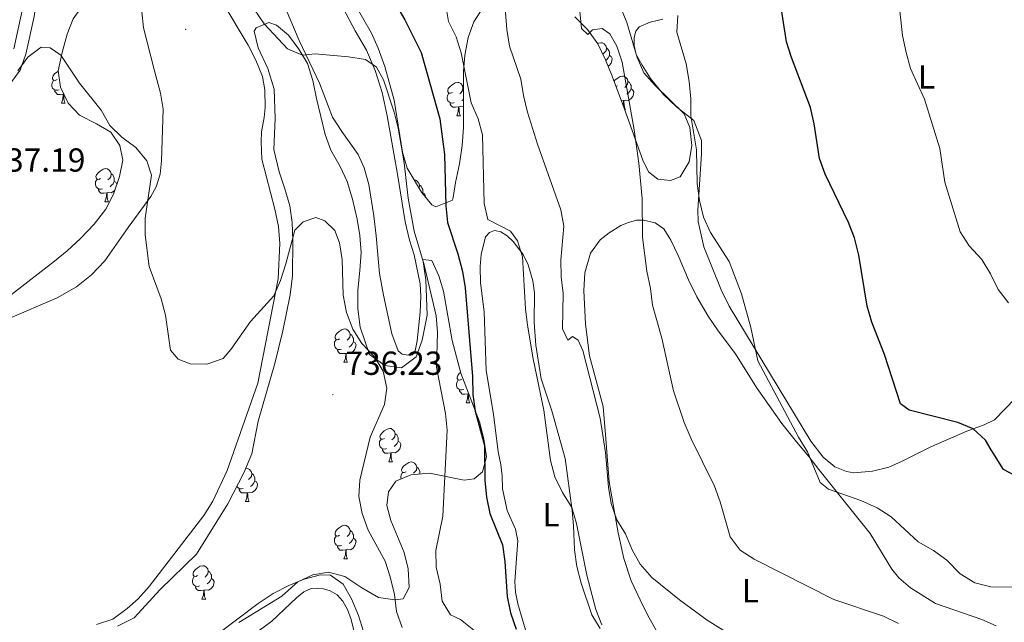
# Model space of a CAD drawing. Units: metres. Extents: x 620701 to 625208, y 4701324 to 4704372.
# Drawn here: x 623784 to 624079, y 4702590 to 4702771 of the extents above; entities that cross this region are included whole.
import ezdxf
from ezdxf.enums import TextEntityAlignment as Align

# ---------------------------------------------------------------- set-up
doc = ezdxf.new("R2010")
doc.units = ezdxf.units.M
doc.header["$MEASUREMENT"] = 0
for name, color, linetype, lineweight in [('Carátula', 7, 'Continuous', 5), ('Level 35', 92, 'Continuous', 0), ('Level 36', 19, 'Continuous', 40), ('Level 37', 92, 'Continuous', 0), ('Level 4', 36, 'Continuous', 30), ('Level 41', 39, 'Continuous', 0), ('Level 5', 36, 'Continuous', 0), ('Level 7', 1, 'Continuous', 0)]:
    doc.layers.add(name, color=color, linetype=linetype, lineweight=lineweight)
doc.styles.add('Arial', font='ARIAL.TTF', dxfattribs={"height": 0.2})

# ---------------------------------------------------------------- blocks, each defined once
blk = doc.blocks.new('5PATER')
at = {"layer": 'Carátula', "linetype": 'Continuous', "lineweight": 5}
h = blk.add_hatch(color=250, dxfattribs=at)
edge = h.paths.add_edge_path()
edge.add_ellipse((0, 0), major_axis=(-1.33, -1.34), ratio=0.999422, start_angle=0, end_angle=360)

msp = doc.modelspace()

# ---------------------------------------------------------------- linework, layer by layer
at = {"layer": 'Level 35', "color": 92, "linetype": 'Continuous', "lineweight": 0, "ltscale": 0.5}
for points in [[(623780.89, 4702751.58, 737.99), (623783.67, 4702755.39, 737.99), (623785.31, 4702760.12, 737.99), (623787.82, 4702771.52, 737.65), (623788.57, 4702776.46, 737.34), (623788.42, 4702781.82, 736.98), (623787.57, 4702793.09, 736.97), (623787.22, 4702805.04, 736.64), (623787.38, 4702810.04, 736.64), (623788.02, 4702815.47, 736.64), (623790.24, 4702827.05, 736.64)], [(623922.83, 4702774.4, 718.67), (623919.89, 4702769.89, 718.67), (623918.21, 4702765.18, 718.67), (623917.24, 4702759.89, 719.01), (623916.85, 4702755, 720), (623916.78, 4702749.17, 720.71), (623916.78, 4702744.31, 721.87), (623916.79, 4702738.07, 724.77), (623916.38, 4702732.76, 725.79), (623915.6, 4702727.24, 726.13), (623914.4, 4702721.66, 726.13), (623913.69, 4702717.12, 728.31), (623913.49, 4702716.36, 728.5), (623908.53, 4702714.29, 728.75), (623907.32, 4702714.89, 728.84), (623904.19, 4702718.7, 729.27), (623899.91, 4702725.97, 730.2), (623898.51, 4702730.77, 730.2), (623895.98, 4702746.31, 730.2), (623893.22, 4702756.44, 730.2), (623891.22, 4702761.92, 730.2), (623889.14, 4702766.47, 730.2), (623883.38, 4702776.65, 730.2)], [(623962.12, 4702779.06, 711.56), (623965.92, 4702769.72, 711.56), (623969.01, 4702759.12, 711.56), (623970.99, 4702754.53, 711.56), (623974.38, 4702750.75, 711.43), (623983.15, 4702742.22, 710.88), (623984.78, 4702738.11, 710.88), (623985.36, 4702732.75, 710.88), (623984.58, 4702727.82, 710.88), (623981.95, 4702723.35, 710.88), (623978.99, 4702722.18, 711.22), (623975.24, 4702722.67, 712.24), (623972.41, 4702724.84, 712.91), (623970.69, 4702728.32, 712.91), (623965.21, 4702743.6, 712.91), (623961.49, 4702753.58, 713.59)], [(623803.09, 4702775.7, 735.61), (623799.6, 4702770.8, 735.62), (623797.72, 4702766.17, 735.62), (623796.31, 4702760.68, 735.62), (623795.1, 4702755.11, 736.64), (623795.77, 4702750.25, 737.65), (623798.02, 4702745.47, 737.65), (623801.44, 4702741.8, 737.65), (623806.54, 4702739.25, 737.65), (623810.92, 4702736.74, 738.67), (623813.62, 4702732.73, 739.35), (623814.45, 4702728.36, 739.35), (623813.48, 4702723.42, 739.68), (623811.65, 4702718.08, 739.68), (623809.34, 4702713.65, 739.68), (623805.84, 4702709.13, 739.68), (623801.77, 4702704.8, 740.02), (623797.79, 4702701.1, 740.7), (623793.91, 4702697.96, 740.36), (623781.06, 4702687.97, 740.36)], [(623961.49, 4702753.58, 713.59), (623959.43, 4702758.47, 713.59), (623957.19, 4702763.24, 713.59), (623954.09, 4702767.62, 713.59), (623950.24, 4702771.39, 713.93)], [(623812.88, 4702588.35, 739.01), (623817.89, 4702590.91, 739.01), (623825.66, 4702599.37, 739.01), (623836.62, 4702609.97, 739.01), (623846.02, 4702625.07, 739.01), (623850.79, 4702634.45, 739.01), (623853.2, 4702640.09, 739.01), (623855.13, 4702649.91, 739.01), (623860.11, 4702667.29, 739.01), (623862.52, 4702677.02, 739.01), (623864.76, 4702687.91, 738.72), (623865.43, 4702693.62, 738.34), (623865.54, 4702704.21, 737.99), (623865.31, 4702709.62, 737.99), (623864.61, 4702714.57, 737.99), (623863.13, 4702719.74, 737.32), (623861.4, 4702724.84, 737.31), (623859.87, 4702731.58, 737.31), (623860.21, 4702740.82, 737.31), (623859.9, 4702749.65, 735.62), (623858, 4702755.9, 735.62), (623855.1, 4702762.06, 734.94), (623853.94, 4702767.04, 734.38), (623854.54, 4702768.05, 734.26), (623858.3, 4702769.69, 733.92), (623860.69, 4702768.89, 733.92), (623864.28, 4702765.91, 733.92), (623867.39, 4702761.67, 733.92), (623869.97, 4702757.39, 733.92), (623871.53, 4702752.21, 733.92), (623872.68, 4702746.82, 734.26), (623875.25, 4702735.99, 734.26), (623876.99, 4702731.3, 734.26), (623879.73, 4702726.44, 734.26)], [(623879.73, 4702726.44, 734.26), (623881.84, 4702721.9, 734.26), (623883.46, 4702716.58, 734.26), (623884.9, 4702710.6, 734.26), (623885.7, 4702705.66, 734.26), (623886.03, 4702700.6, 734.56), (623885.64, 4702695.16, 735.27), (623885.04, 4702689.33, 735.28), (623885.04, 4702683.64, 735.28), (623885.76, 4702678.21, 735.28), (623888.59, 4702670, 735.62), (623893.23, 4702666.69, 735.62), (623898.18, 4702666, 734.98), (623902.56, 4702669.24, 734.96), (623904.36, 4702674.23, 734.22), (623905.95, 4702681.8, 733.58), (623905.46, 4702692.37, 732.26), (623904.58, 4702698.49, 732.23), (623907.34, 4702698.17, 732.23), (623909.4, 4702693.59, 732.23), (623910.77, 4702688.94, 732.23), (623913.42, 4702674.12, 732.23), (623916.01, 4702664.38, 732.23), (623921.65, 4702649.71, 731.23), (623922.97, 4702644.59, 730.87), (623923.71, 4702639.18, 730.87), (623922.48, 4702634.74, 730.87), (623920.05, 4702632.63, 731.55), (623917.05, 4702632.24, 731.89), (623906.6, 4702634.27, 732.23), (623901.04, 4702633.83, 732.23), (623896.53, 4702631.91, 733.11), (623894.31, 4702628.75, 734.26), (623893.8, 4702624.57, 734.26), (623894.98, 4702620.05, 734.26), (623898.96, 4702610.51, 734.26), (623900.2, 4702605.56, 734.26), (623900.49, 4702600, 734.94), (623898.66, 4702596.59, 736.3), (623896.23, 4702596.25, 736.63), (623891.31, 4702597.01, 736.6), (623886.27, 4702599.84, 736.93), (623881.13, 4702603.28, 737.31), (623876.31, 4702604.54, 737.97), (623871.55, 4702603.78, 737.99), (623867.02, 4702601.64, 737.99), (623862.21, 4702597.37, 737.99), (623849.3, 4702589.43, 737.99)]]:
    msp.add_polyline3d(points, dxfattribs=at)
at = {"layer": 'Level 36', "color": 92, "linetype": 'Continuous', "lineweight": 0}
for points in [[(623957.14, 4702763.32), (623957.35, 4702763.46), (623958.1, 4702763.62), (623958.52, 4702763.56), (623959.05, 4702763.25), (623959.58, 4702762.66), (623959.74, 4702762.02), (623959.63, 4702761.17), (623959.21, 4702760.64), (623958.79, 4702760.22)], [(623959.74, 4702762.02), (623960.22, 4702761.71), (623960.53, 4702761.07), (623960.69, 4702760.75), (623960.69, 4702760.17), (623960.69, 4702759.74), (623960.32, 4702759.05), (623959.9, 4702758.57), (623959.53, 4702758.24)], [(623960.69, 4702759.74), (623961.15, 4702759.49), (623961.49, 4702758.88), (623961.38, 4702758.15), (623961.17, 4702757.51), (623960.59, 4702756.77), (623960.24, 4702756.56)], [(623794.73, 4702752.55), (623794.2, 4702752.28), (623793.67, 4702752.34), (623793.4, 4702752.71), (623793.35, 4702753.13), (623793.51, 4702753.65), (623793.99, 4702754.25), (623794.62, 4702754.78), (623795.11, 4702755.09)], [(623962.07, 4702752.03), (623962.29, 4702752.31), (623962.93, 4702752.84), (623963.83, 4702753.42), (623964.57, 4702753.58), (623965, 4702753.53), (623965.53, 4702753.21), (623966.06, 4702752.63), (623966.22, 4702751.99), (623966.11, 4702751.14), (623965.68, 4702750.61), (623965.26, 4702750.18)], [(623795.31, 4702749.47), (623794.89, 4702749.31), (623794.3, 4702749.37), (623793.83, 4702749.58), (623793.4, 4702750), (623793.19, 4702750.59), (623793.19, 4702751.01), (623793.24, 4702751.59), (623793.67, 4702752.28)], [(623913.48, 4702748.7), (623912.95, 4702748.44), (623912.42, 4702748.49), (623912.16, 4702748.86), (623912.1, 4702749.29), (623912.26, 4702749.81), (623912.74, 4702750.4), (623913.38, 4702750.93), (623914.28, 4702751.52), (623915.02, 4702751.68), (623915.44, 4702751.62), (623915.98, 4702751.31), (623916.5, 4702750.72), (623916.66, 4702750.08), (623916.56, 4702749.23), (623916.13, 4702748.7), (623915.71, 4702748.28)], [(623916.66, 4702750.08), (623916.79, 4702750)], [(623963.03, 4702750.61), (623962.67, 4702750.43)], [(623967.17, 4702749.71), (623967.62, 4702749.46), (623967.97, 4702748.84), (623967.86, 4702748.12), (623967.65, 4702747.48), (623967.06, 4702746.74), (623966.27, 4702746.26), (623965.42, 4702746.36), (623964.99, 4702746.23)], [(623966.22, 4702751.99), (623966.69, 4702751.67), (623967.01, 4702751.03), (623967.17, 4702750.71), (623967.17, 4702750.13), (623967.17, 4702749.71), (623966.8, 4702749.02), (623966.38, 4702748.54), (623965.9, 4702748.12)], [(623796.57, 4702748.17), (623795.68, 4702748.09), (623794.84, 4702748.09), (623794.41, 4702748.52), (623794.09, 4702748.99), (623794.09, 4702749.31)], [(623796.03, 4702745.49), (623796.46, 4702746.65), (623796.57, 4702748.17), (623796.68, 4702748.17), (623796.72, 4702747.59), (623796.75, 4702746.9), (623796.82, 4702746.29), (623796.94, 4702745.89), (623797.15, 4702745.49)], [(623796.74, 4702748.19), (623796.68, 4702748.17)], [(623914.06, 4702745.62), (623913.64, 4702745.46), (623913.06, 4702745.52), (623912.58, 4702745.73), (623912.16, 4702746.16), (623911.94, 4702746.74), (623911.94, 4702747.16), (623912, 4702747.75), (623912.42, 4702748.44)], [(623796.03, 4702745.49), (623797.15, 4702745.49)], [(623915.32, 4702744.33), (623914.43, 4702744.24), (623913.59, 4702744.24), (623913.16, 4702744.67), (623912.84, 4702745.15), (623912.84, 4702745.46)], [(623914.78, 4702741.64), (623915.21, 4702742.8), (623915.32, 4702744.33), (623915.43, 4702744.33), (623915.47, 4702743.74), (623915.5, 4702743.06), (623915.57, 4702742.44), (623915.69, 4702742.04), (623915.9, 4702741.64)], [(623916.78, 4702744.39), (623916.71, 4702744.35), (623915.86, 4702744.46), (623915.43, 4702744.33)], [(623916.78, 4702746.59), (623916.34, 4702746.21)], [(623964.88, 4702746.23), (623964.25, 4702746.17)], [(623964.77, 4702744.77), (623964.88, 4702746.23), (623964.99, 4702746.23), (623965.02, 4702745.65), (623965.06, 4702744.96), (623965.13, 4702744.35), (623965.24, 4702743.95), (623965.46, 4702743.55)], [(623914.78, 4702741.64), (623915.9, 4702741.64)], [(623965.23, 4702743.55), (623965.46, 4702743.55)], [(623807.79, 4702722.84), (623807.26, 4702722.57), (623806.73, 4702722.63), (623806.46, 4702723), (623806.41, 4702723.43), (623806.57, 4702723.95), (623807.05, 4702724.54), (623807.68, 4702725.07), (623808.58, 4702725.65), (623809.33, 4702725.81), (623809.75, 4702725.76), (623810.28, 4702725.45), (623810.81, 4702724.86), (623810.97, 4702724.22), (623810.86, 4702723.37), (623810.44, 4702722.84), (623810.02, 4702722.41)], [(623810.97, 4702724.22), (623811.45, 4702723.91), (623811.76, 4702723.27), (623811.92, 4702722.95), (623811.92, 4702722.37), (623811.92, 4702721.94), (623811.55, 4702721.25), (623811.13, 4702720.77), (623810.65, 4702720.35)], [(623808.37, 4702719.76), (623807.95, 4702719.6), (623807.36, 4702719.66), (623806.89, 4702719.87), (623806.46, 4702720.29), (623806.25, 4702720.88), (623806.25, 4702721.3), (623806.3, 4702721.89), (623806.73, 4702722.57)], [(623811.92, 4702721.94), (623812.38, 4702721.69), (623812.7, 4702721.12)], [(623902.02, 4702722.39), (623902.38, 4702722.34), (623902.92, 4702722.02), (623903.44, 4702721.44), (623903.6, 4702720.8), (623903.5, 4702719.95), (623903.47, 4702719.92)], [(623903.6, 4702720.8), (623904.08, 4702720.48), (623904.4, 4702719.84), (623904.56, 4702719.52), (623904.56, 4702718.94), (623904.56, 4702718.52), (623904.47, 4702718.36)], [(623809.63, 4702718.47), (623808.74, 4702718.38), (623807.9, 4702718.38), (623807.47, 4702718.81), (623807.15, 4702719.29), (623807.15, 4702719.6)], [(623809.09, 4702715.78), (623809.52, 4702716.94), (623809.63, 4702718.47), (623809.74, 4702718.47), (623809.78, 4702717.88), (623809.81, 4702717.19), (623809.88, 4702716.58), (623810, 4702716.18), (623810.21, 4702715.78)], [(623812.06, 4702719.28), (623811.82, 4702718.97), (623811.02, 4702718.49), (623810.17, 4702718.59), (623809.74, 4702718.47)], [(623904.56, 4702718.52), (623905.01, 4702718.27), (623905.36, 4702717.65), (623905.31, 4702717.34)], [(623809.09, 4702715.78), (623810.21, 4702715.78)], [(623879.6, 4702674.68), (623879.07, 4702674.41), (623878.54, 4702674.47), (623878.27, 4702674.84), (623878.22, 4702675.26), (623878.38, 4702675.78), (623878.86, 4702676.38), (623879.49, 4702676.91), (623880.39, 4702677.49), (623881.14, 4702677.65), (623881.56, 4702677.6), (623882.09, 4702677.28), (623882.62, 4702676.7), (623882.78, 4702676.06), (623882.67, 4702675.21), (623882.25, 4702674.68), (623881.83, 4702674.25)], [(623882.78, 4702676.06), (623883.26, 4702675.74), (623883.57, 4702675.1), (623883.73, 4702674.78), (623883.73, 4702674.2), (623883.73, 4702673.78), (623883.36, 4702673.09), (623882.94, 4702672.61), (623882.46, 4702672.19)], [(623880.18, 4702671.6), (623879.76, 4702671.44), (623879.17, 4702671.5), (623878.7, 4702671.71), (623878.27, 4702672.13), (623878.06, 4702672.72), (623878.06, 4702673.14), (623878.11, 4702673.72), (623878.54, 4702674.41)], [(623883.73, 4702673.78), (623884.19, 4702673.53), (623884.53, 4702672.91), (623884.42, 4702672.19), (623884.21, 4702671.55), (623883.63, 4702670.81), (623882.83, 4702670.33), (623881.98, 4702670.43), (623881.55, 4702670.3)], [(623881.44, 4702670.3), (623880.55, 4702670.22), (623879.71, 4702670.22), (623879.28, 4702670.65), (623878.96, 4702671.12), (623878.96, 4702671.44)], [(623880.9, 4702667.62), (623881.33, 4702668.78), (623881.44, 4702670.3), (623881.55, 4702670.3), (623881.59, 4702669.72), (623881.62, 4702669.03), (623881.69, 4702668.42), (623881.81, 4702668.02), (623882.02, 4702667.62)], [(623880.9, 4702667.62), (623882.02, 4702667.62)], [(623916.29, 4702662.54), (623915.76, 4702662.27), (623915.23, 4702662.33), (623914.96, 4702662.7), (623914.91, 4702663.12), (623915.07, 4702663.64), (623915.55, 4702664.24), (623915.96, 4702664.58)], [(623916.87, 4702659.46), (623916.45, 4702659.3), (623915.86, 4702659.36), (623915.39, 4702659.57), (623914.96, 4702659.99), (623914.75, 4702660.58), (623914.75, 4702661), (623914.8, 4702661.58), (623915.23, 4702662.27)], [(623918.13, 4702658.16), (623917.24, 4702658.08), (623916.4, 4702658.08), (623915.97, 4702658.51), (623915.65, 4702658.98), (623915.65, 4702659.3)], [(623917.59, 4702655.48), (623918.02, 4702656.64), (623918.13, 4702658.16), (623918.24, 4702658.16), (623918.28, 4702657.58), (623918.31, 4702656.89), (623918.38, 4702656.28), (623918.5, 4702655.88), (623918.71, 4702655.48)], [(623918.38, 4702658.21), (623918.24, 4702658.16)], [(623917.59, 4702655.48), (623918.71, 4702655.48)], [(623893.1, 4702644.77), (623892.57, 4702644.5), (623892.04, 4702644.56), (623891.77, 4702644.93), (623891.72, 4702645.35), (623891.88, 4702645.87), (623892.36, 4702646.47), (623892.99, 4702647), (623893.89, 4702647.58), (623894.64, 4702647.74), (623895.06, 4702647.69), (623895.59, 4702647.37), (623896.12, 4702646.79), (623896.28, 4702646.15), (623896.17, 4702645.3), (623895.75, 4702644.77), (623895.33, 4702644.34)], [(623896.28, 4702646.15), (623896.76, 4702645.83), (623897.07, 4702645.19), (623897.23, 4702644.87), (623897.23, 4702644.29), (623897.23, 4702643.87), (623896.86, 4702643.18), (623896.44, 4702642.7), (623895.96, 4702642.28)], [(623893.68, 4702641.69), (623893.26, 4702641.53), (623892.67, 4702641.59), (623892.2, 4702641.8), (623891.77, 4702642.22), (623891.56, 4702642.81), (623891.56, 4702643.23), (623891.61, 4702643.81), (623892.04, 4702644.5)], [(623897.23, 4702643.87), (623897.69, 4702643.62), (623898.03, 4702643), (623897.92, 4702642.28), (623897.71, 4702641.64), (623897.13, 4702640.9), (623896.33, 4702640.42), (623895.48, 4702640.52), (623895.05, 4702640.39)], [(623894.94, 4702640.39), (623894.05, 4702640.31), (623893.21, 4702640.31), (623892.78, 4702640.74), (623892.46, 4702641.21), (623892.46, 4702641.53)], [(623894.4, 4702637.71), (623894.83, 4702638.87), (623894.94, 4702640.39), (623895.05, 4702640.39), (623895.09, 4702639.81), (623895.12, 4702639.12), (623895.19, 4702638.51), (623895.31, 4702638.11), (623895.52, 4702637.71)], [(623894.4, 4702637.71), (623895.52, 4702637.71)], [(623899.57, 4702634.73), (623899.04, 4702634.47), (623898.51, 4702634.52), (623898.25, 4702634.89), (623898.19, 4702635.32), (623898.35, 4702635.84), (623898.83, 4702636.43), (623899.47, 4702636.96), (623900.37, 4702637.55), (623901.11, 4702637.71), (623901.54, 4702637.65), (623902.07, 4702637.34), (623902.6, 4702636.75), (623902.76, 4702636.11), (623902.65, 4702635.26), (623902.22, 4702634.73), (623901.8, 4702634.31)], [(623851.35, 4702635.76), (623851.56, 4702635.8), (623851.98, 4702635.75), (623852.52, 4702635.43), (623853.04, 4702634.85), (623853.2, 4702634.21), (623853.1, 4702633.36), (623852.67, 4702632.83), (623852.25, 4702632.4)], [(623898.1, 4702632.58), (623898.03, 4702632.77), (623898.03, 4702633.19), (623898.09, 4702633.78), (623898.51, 4702634.47)], [(623902.76, 4702636.11), (623903.23, 4702635.8), (623903.55, 4702635.16), (623903.71, 4702634.84), (623903.71, 4702634.26), (623903.71, 4702634.04)], [(623850.02, 4702632.83), (623849.95, 4702632.79)], [(623854.16, 4702631.93), (623854.61, 4702631.68), (623854.96, 4702631.06), (623854.84, 4702630.34), (623854.63, 4702629.7), (623854.05, 4702628.96), (623853.25, 4702628.48), (623852.4, 4702628.58), (623851.97, 4702628.45)], [(623853.2, 4702634.21), (623853.68, 4702633.89), (623854, 4702633.25), (623854.16, 4702632.93), (623854.16, 4702632.35), (623854.16, 4702631.93), (623853.78, 4702631.24), (623853.36, 4702630.76), (623852.88, 4702630.34)], [(623850.6, 4702629.75), (623850.18, 4702629.59), (623849.6, 4702629.65), (623849.12, 4702629.86), (623848.7, 4702630.28), (623848.69, 4702630.31)], [(623851.86, 4702628.45), (623850.97, 4702628.37), (623850.13, 4702628.37), (623849.7, 4702628.8), (623849.38, 4702629.27), (623849.38, 4702629.59)], [(623851.32, 4702625.77), (623851.75, 4702626.93), (623851.86, 4702628.45), (623851.97, 4702628.45), (623852.01, 4702627.87), (623852.04, 4702627.18), (623852.11, 4702626.57), (623852.23, 4702626.17), (623852.44, 4702625.77)], [(623851.32, 4702625.77), (623852.44, 4702625.77)], [(623879.6, 4702615.68), (623879.07, 4702615.42), (623878.54, 4702615.47), (623878.27, 4702615.84), (623878.22, 4702616.27), (623878.38, 4702616.79), (623878.86, 4702617.38), (623879.49, 4702617.91), (623880.39, 4702618.5), (623881.14, 4702618.66), (623881.56, 4702618.6), (623882.09, 4702618.29), (623882.62, 4702617.7), (623882.78, 4702617.06), (623882.67, 4702616.21), (623882.25, 4702615.68), (623881.83, 4702615.26)], [(623882.78, 4702617.06), (623883.26, 4702616.75), (623883.57, 4702616.11), (623883.73, 4702615.79), (623883.73, 4702615.21), (623883.73, 4702614.78), (623883.36, 4702614.09), (623882.94, 4702613.61), (623882.46, 4702613.19)], [(623880.18, 4702612.6), (623879.76, 4702612.44), (623879.17, 4702612.5), (623878.7, 4702612.71), (623878.27, 4702613.14), (623878.06, 4702613.72), (623878.06, 4702614.14), (623878.11, 4702614.73), (623878.54, 4702615.42)], [(623883.73, 4702614.78), (623884.19, 4702614.53), (623884.53, 4702613.92), (623884.42, 4702613.19), (623884.21, 4702612.55), (623883.63, 4702611.81), (623882.83, 4702611.33), (623881.98, 4702611.44), (623881.55, 4702611.31)], [(623881.44, 4702611.31), (623880.55, 4702611.22), (623879.71, 4702611.22), (623879.28, 4702611.65), (623878.96, 4702612.13), (623878.96, 4702612.44)], [(623880.9, 4702608.62), (623881.33, 4702609.78), (623881.44, 4702611.31), (623881.55, 4702611.31), (623881.59, 4702610.72), (623881.62, 4702610.04), (623881.69, 4702609.42), (623881.81, 4702609.02), (623882.02, 4702608.62)], [(623880.9, 4702608.62), (623882.02, 4702608.62)], [(623836.96, 4702603.54), (623836.43, 4702603.28), (623835.9, 4702603.33), (623835.64, 4702603.7), (623835.58, 4702604.13), (623835.74, 4702604.65), (623836.22, 4702605.24), (623836.86, 4702605.77), (623837.76, 4702606.36), (623838.5, 4702606.52), (623838.92, 4702606.46), (623839.46, 4702606.15), (623839.98, 4702605.56), (623840.14, 4702604.92), (623840.04, 4702604.07), (623839.61, 4702603.54), (623839.19, 4702603.12)], [(623840.14, 4702604.92), (623840.62, 4702604.61), (623840.94, 4702603.97), (623841.1, 4702603.65), (623841.1, 4702603.07), (623841.1, 4702602.64), (623840.72, 4702601.95), (623840.3, 4702601.47), (623839.82, 4702601.05)], [(623837.54, 4702600.46), (623837.12, 4702600.3), (623836.54, 4702600.36), (623836.06, 4702600.57), (623835.64, 4702601), (623835.42, 4702601.58), (623835.42, 4702602), (623835.48, 4702602.59), (623835.9, 4702603.28)], [(623841.1, 4702602.64), (623841.55, 4702602.39), (623841.9, 4702601.78), (623841.78, 4702601.05), (623841.58, 4702600.41), (623840.99, 4702599.67), (623840.2, 4702599.19), (623839.34, 4702599.3), (623838.92, 4702599.17)], [(623838.8, 4702599.17), (623837.92, 4702599.08), (623837.07, 4702599.08), (623836.64, 4702599.51), (623836.32, 4702599.99), (623836.32, 4702600.3)], [(623838.26, 4702596.48), (623838.7, 4702597.64), (623838.8, 4702599.17), (623838.92, 4702599.17), (623838.95, 4702598.58), (623838.98, 4702597.9), (623839.06, 4702597.28), (623839.17, 4702596.88), (623839.38, 4702596.48)], [(623838.26, 4702596.48), (623839.38, 4702596.48)]]:
    msp.add_lwpolyline(points, dxfattribs=at)
for points in [[(623782.83, 4702844.99, 732.5), (623786.3, 4702841.8, 733.01), (623787.87, 4702838.05, 733.01), (623788.01, 4702833.1, 733.01), (623786.22, 4702816.52, 733.01), (623785.59, 4702806.27, 733.01), (623785.18, 4702801.06, 733.18), (623784.95, 4702795.91, 733.86), (623785.36, 4702788.75, 733.86), (623785.28, 4702780.68, 733.69), (623784.77, 4702775.61, 733.86), (623781.76, 4702761.72, 734.02)], [(623844.52, 4702775.59, 731.31), (623852.16, 4702762.82, 731.82), (623854.44, 4702758.37, 731.99), (623856.4, 4702753.49, 732.16), (623857.1, 4702749.48, 732.33), (623857.19, 4702744.18, 732.5), (623856.9, 4702741.17, 733.18), (623856.17, 4702736.86, 733.52), (623855.99, 4702733.81, 733.68), (623856.22, 4702728.64, 734.02), (623860.18, 4702713.63, 734.53), (623861.2, 4702708.44, 734.53), (623861.68, 4702703.34, 734.87), (623861.11, 4702692.73, 734.87), (623855, 4702661.34, 735.38), (623845.81, 4702635.16, 735.55), (623841.56, 4702625.86, 735.72), (623838.8, 4702621.62, 735.72), (623822.36, 4702600.26, 735.55), (623819.13, 4702596.57, 735.55), (623815.83, 4702593.71, 735.55), (623811.44, 4702590.49, 735.72), (623806.54, 4702588.83, 736.06)], [(623895.28, 4702676.16, 732.84), (623892.76, 4702687.81, 732.16), (623891.62, 4702694.32, 731.99), (623890.55, 4702705.64, 731.14), (623889.91, 4702711.56, 731.14), (623888.38, 4702721.04, 731.48), (623886.93, 4702726.04, 731.48), (623885.19, 4702730.01, 731.48), (623880.22, 4702736.95, 731.65), (623877.47, 4702741.29, 731.48), (623873.55, 4702751.5, 731.31), (623867.48, 4702764.24, 729.79), (623863.52, 4702773.52, 728.6)], [(623880.71, 4702773.95, 728.6), (623884.26, 4702767.17, 729.45), (623887.68, 4702761.39, 729.79), (623890.33, 4702755.21, 729.79), (623892.4, 4702748.7, 730.13), (623893.91, 4702741.64, 730.64), (623897.03, 4702724.17, 730.8), (623899.27, 4702709.83, 731.14), (623900.56, 4702704.31, 731.14), (623901.96, 4702699.91, 731.31), (623903.8, 4702691.17, 731.48), (623904.05, 4702687.36, 731.65), (623903.84, 4702682.63, 731.82), (623902.92, 4702674.1, 732.67), (623902.28, 4702671.06, 732.84), (623901.45, 4702669.85, 732.84), (623900.16, 4702669.72, 732.84), (623898.43, 4702670.07, 732.84), (623897.19, 4702671.07, 732.84), (623895.28, 4702676.16, 732.84)], [(623800.54, 4702690.32, 736.57), (623805.04, 4702693.88, 736.06), (623809.11, 4702698.11, 735.72), (623816.13, 4702708.12, 735.04), (623822.88, 4702717.4, 734.87), (623824.48, 4702720.36, 734.7), (623825.65, 4702724.13, 734.53), (623826.09, 4702728.16, 734.53), (623826.59, 4702743.65, 734.19), (623825.77, 4702748.44, 734.19), (623824.03, 4702755.12, 733.35), (623820.74, 4702768.04, 732.5), (623820.18, 4702772.9, 732.5)], [(623976.74, 4702770.64, 705.05), (623972.86, 4702769.78, 706.41), (623969.54, 4702768.38, 706.58), (623968.56, 4702767.03, 706.91), (623968.1, 4702765.13, 707.25), (623968.09, 4702762.78, 707.25)], [(623968.09, 4702762.78, 707.25), (623968.73, 4702760.09, 707.25), (623970.5, 4702756.89, 707.25), (623973.02, 4702752.89, 706.58), (623976.93, 4702748.05, 706.07), (623980.81, 4702744.39, 705.56), (623985.99, 4702740.28, 704.71), (623988.29, 4702734.22, 704.71), (623988.28, 4702730.27, 704.71), (623987.16, 4702713.29, 705.39), (623987.28, 4702709.9, 705.56), (623989.02, 4702702.26, 706.07), (623994.19, 4702689.34, 706.07), (623996.64, 4702684.45, 705.56), (624021.13, 4702643.89, 704.03), (624024.9, 4702639.17, 703.52), (624028.35, 4702636.23, 703.52), (624031.85, 4702634.78, 703.36), (624034.04, 4702634.45, 703.19), (624039.68, 4702634.92, 703.02), (624044.56, 4702636.16, 702.68), (624048.39, 4702637.8, 702.51), (624057.16, 4702642.2, 701.32), (624068.04, 4702646.92, 699.8), (624073.19, 4702648.82, 698.95), (624076.31, 4702650.38, 698.61), (624085.77, 4702660.02, 697.76)], [(624076.85, 4702588.45, 708.44), (624072.51, 4702590.32, 708.44), (624058.61, 4702595.21, 708.61), (624051.1, 4702599.83, 708.61), (624047.62, 4702602.87, 708.44), (624045.48, 4702605.44, 708.1), (624038.98, 4702616.21, 706.74), (624029.57, 4702627.86, 705.05), (624023.55, 4702635.38, 704.88), (624020.6, 4702639.33, 705.22), (624016.86, 4702643.73, 705.22), (624012.44, 4702649.19, 706.24), (624004.88, 4702660.04, 707.08), (623998.5, 4702670.16, 707.76), (623993.35, 4702677.03, 708.1), (623990.31, 4702681.52, 708.1), (623986.94, 4702687.3, 708.1), (623984.39, 4702692.37, 708.61), (623981.35, 4702699.7, 708.78), (623979.07, 4702704.34, 709.12), (623976.99, 4702707.69, 709.29), (623974.43, 4702709.53, 709.62), (623970.87, 4702710.3, 710.13), (623968.8, 4702710.3, 710.3), (623966.4, 4702709.65, 710.3), (623964.05, 4702708.7, 710.64), (623960.59, 4702706.55, 711.15), (623957.84, 4702704.35, 711.32), (623954.96, 4702700.4, 712), (623953.28, 4702694.45, 712.5), (623952.98, 4702689.17, 713.18), (623953.46, 4702679.09, 713.86), (623954.66, 4702669.51, 714.2), (623958.76, 4702654.35, 714.2), (623959.61, 4702644.61, 714.2), (623960.04, 4702638.09, 714.71), (623960.58, 4702631.74, 714.71), (623963.25, 4702616.39, 715.89), (623964.99, 4702608.71, 716.06), (623967.23, 4702601.98, 716.57), (623969.86, 4702596.3, 717.08), (623972.08, 4702591.77, 717.08), (623977.72, 4702581.75, 716.91)], [(623935.78, 4702586.26, 723.52), (623933.09, 4702595.07, 723.35), (623932.43, 4702598.54, 723.35), (623932.24, 4702601.82, 723.35), (623932.78, 4702608.67, 722.84), (623933.15, 4702613.95, 722.84), (623932.43, 4702617.5, 722.5), (623929.9, 4702623.07, 722.5), (623928.54, 4702629.62, 722.67), (623928.47, 4702633.5, 722.67), (623928.03, 4702636.93, 722.5), (623927.28, 4702640.69, 722.33), (623925.85, 4702652.05, 722.33), (623923.6, 4702665.19, 722.33), (623923.05, 4702682.81, 722.16), (623921.95, 4702691.46, 722.16), (623921.78, 4702696.37, 721.82), (623922.12, 4702700.02, 721.48), (623923.46, 4702705.27, 721.32), (623924.65, 4702706.65, 721.15), (623926.09, 4702707.2, 720.81), (623928.07, 4702706.84, 720.64), (623929.91, 4702705.6, 720.47), (623931.76, 4702703.89, 720.3), (623934.78, 4702699.97, 719.79), (623936.2, 4702696.9, 719.79), (623937.69, 4702692.12, 719.79), (623938.16, 4702688.44, 719.79), (623938.04, 4702679.55, 719.79), (623938.5, 4702672.81, 719.79), (623940.12, 4702662.65, 719.96), (623943.39, 4702653.07, 719.96), (623947.33, 4702638.74, 719.96), (623949.49, 4702623.09, 720.64), (623949.85, 4702618.52, 720.98), (623950.15, 4702611.29, 720.98), (623950.82, 4702606.25, 721.15), (623952.13, 4702601.26, 721.15), (623955.37, 4702591.75, 720.98), (623957.92, 4702587.64, 720.81)], [(623779.87, 4702680.56, 737.41), (623794.76, 4702686.94, 737.07), (623800.54, 4702690.32, 736.57)], [(623853.11, 4702585.33, 733.69), (623859.25, 4702589.83, 733.86), (623866.7, 4702596.88, 734.19), (623868.9, 4702598.68, 734.53), (623871.07, 4702599.63, 734.53)], [(623871.07, 4702599.63, 734.53), (623873.06, 4702599.81, 734.53), (623874.8, 4702599.57, 734.36), (623876.73, 4702598.99, 734.36), (623878.89, 4702597.78, 734.19), (623880.56, 4702595.87, 734.02), (623881.96, 4702593.36, 734.02), (623883.1, 4702590.33, 733.86), (623883.9, 4702587.07, 733.86)]]:
    msp.add_polyline3d(points, dxfattribs=at)
at = {"layer": 'Level 4', "color": 36, "linetype": 'Continuous', "lineweight": 30}
for points in [[(624065.32, 4702649.52, 700), (624050.7, 4702653.23, 700), (624048.06, 4702655.19, 700), (624043.27, 4702669.91, 700), (624039.48, 4702679.7, 700), (624038.08, 4702684.5, 700), (624035.55, 4702699.82, 700), (624034.29, 4702704.98, 700), (624032.48, 4702709.64, 700), (624025.48, 4702724.17, 700), (624023.73, 4702728.86, 700), (624022.2, 4702739.27, 700), (624021.05, 4702744.16, 700), (624015.38, 4702759.13, 700), (624013.87, 4702763.89, 700), (624011.48, 4702779.5, 700)], [(623896.53, 4702775.09, 725), (623899.2, 4702770.46, 725), (623904.15, 4702760.71, 725), (623909.69, 4702740.76, 725), (623911.09, 4702730.07, 725)], [(623911.09, 4702730.07, 725), (623911.51, 4702714.57, 725), (623911.98, 4702709.59, 725), (623915.1, 4702700.17, 725), (623916.51, 4702694.91, 725), (623917.34, 4702689.98, 725), (623919.5, 4702663.38, 725), (623919.67, 4702657.9, 725), (623920.36, 4702652.95, 725), (623923.12, 4702642.61, 725), (623923.24, 4702632.24, 725), (623923.68, 4702627.13, 725), (623924.71, 4702622.24, 725), (623928.57, 4702612.77, 725), (623929.25, 4702607.81, 725), (623929.95, 4702597.29, 725), (623930.95, 4702592.4, 725), (623932.59, 4702587.45, 725)], [(624082.46, 4702633.6, 700), (624079.06, 4702635.42, 700), (624075.35, 4702641.37, 700), (624073.59, 4702644.19, 700), (624069.96, 4702647.63, 700), (624065.32, 4702649.52, 700)]]:
    msp.add_polyline3d(points, dxfattribs=at)
at = {"layer": 'Level 5', "color": 36, "linetype": 'Continuous', "lineweight": 0}
for points in [[(623958.38, 4702588.75, 720), (623956.54, 4702593.4, 720), (623953.84, 4702603.67, 720), (623950.78, 4702619.24, 720), (623949.32, 4702624.02, 720), (623946.6, 4702628.54, 720), (623944.27, 4702633.25, 720), (623942.98, 4702638.15, 720), (623940.94, 4702653.27, 720), (623937.73, 4702668.65, 720), (623936.07, 4702678.75, 720), (623935.4, 4702683.7, 720), (623934.56, 4702699.31, 720), (623933, 4702704.06, 720), (623930.89, 4702707.03, 720), (623924.15, 4702710.5, 720), (623922.98, 4702715.36, 720), (623922.48, 4702735.93, 720), (623921.21, 4702740.77, 720), (623919.17, 4702745.55, 720), (623916.11, 4702760.59, 720), (623914.62, 4702765.37, 720), (623912.3, 4702770.01, 720), (623910.59, 4702780.24, 720)], [(623929.06, 4702777.87, 715), (623929.87, 4702767.53, 715), (623930.63, 4702762.59, 715), (623934.08, 4702752.7, 715), (623934.84, 4702747.76, 715), (623936.05, 4702742.79, 715), (623939.07, 4702733.18, 715), (623946.08, 4702713.41, 715), (623946.97, 4702708.48, 715), (623946.1, 4702698.25, 715), (623946.13, 4702693.25, 715), (623946.79, 4702688.27, 715), (623946.54, 4702677.7, 715), (623948.18, 4702674.22, 715), (623949.6, 4702675.32, 715), (623951.3, 4702674.24, 715), (623952.69, 4702671.12, 715), (623957.89, 4702650.83, 715), (623959.46, 4702640.52, 715), (623960.37, 4702630.12, 715), (623961.22, 4702625.2, 715), (623962.85, 4702620.34, 715), (623965.44, 4702616.06, 715), (623967.45, 4702611.32, 715), (623969.86, 4702606.94, 715), (623973.42, 4702603.01, 715), (623981.66, 4702596.22, 715), (623989.97, 4702590.16, 715), (623994.86, 4702587.15, 715)], [(623919.92, 4702587.17, 730), (623915.9, 4702590.34, 730), (623912.89, 4702591.79, 730), (623910.42, 4702595.83, 730), (623909.76, 4702600.93, 730), (623908.59, 4702606.1, 730), (623908.54, 4702611.11, 730), (623910.6, 4702621.41, 730), (623911.87, 4702647.22, 730), (623911.44, 4702652.2, 730), (623908.72, 4702666.17, 730), (623908.97, 4702676.61, 730), (623908.58, 4702681.6, 730), (623904.97, 4702696.85, 730), (623902.01, 4702707.02, 730), (623900.2, 4702716.89, 730), (623898.98, 4702727.56, 730), (623897.21, 4702737.94, 730), (623895.97, 4702742.78, 730), (623892.81, 4702752.46, 730), (623890.64, 4702756.27, 730), (623887.35, 4702758.57, 730), (623882.32, 4702759.38, 730), (623872.21, 4702760.24, 730), (623868.47, 4702759.89, 730), (623863.95, 4702761.75, 730), (623856.95, 4702769.3, 730), (623853.91, 4702773.66, 730)], [(624047.55, 4702775.84, 695), (624048.73, 4702765.75, 695), (624049.74, 4702760.65, 695), (624051.1, 4702755.83, 695), (624055.31, 4702746.62, 695), (624059.87, 4702731.88, 695), (624061.45, 4702721.76, 695), (624066.06, 4702706.84, 695), (624068.75, 4702702.63, 695), (624072.5, 4702698.51, 695), (624075.14, 4702694.23, 695), (624077.41, 4702689.44, 695), (624080.49, 4702685.5, 695)], [(623951.79, 4702772.94, 710), (623952.27, 4702767.9, 710), (623954.2, 4702766.1, 710), (623955.58, 4702767.47, 710), (623958.49, 4702767.89, 710), (623960.78, 4702766.25, 710), (623962.91, 4702762.57, 710), (623964.45, 4702757.81, 710), (623968.1, 4702737.43, 710), (623969.52, 4702727.38, 710), (623970.5, 4702716.82, 710), (623970.63, 4702705.19, 710), (623971.87, 4702694.99, 710), (623972.96, 4702689.79, 710), (623973.58, 4702684.79, 710), (623976.38, 4702674.86, 710), (623979.87, 4702659.05, 710), (623983.08, 4702649.52, 710), (623985.17, 4702644.64, 710), (623992.22, 4702630.41, 710), (623993.91, 4702625.7, 710), (623996.9, 4702615.21, 710), (623999.91, 4702611.23, 710), (624004.11, 4702608.52, 710), (624028.03, 4702596.41, 710), (624043, 4702591.41, 710), (624047.48, 4702589.18, 710)], [(623981.23, 4702771.82, 705), (623980.87, 4702766.82, 705), (623983.67, 4702757.27, 705), (623984.59, 4702752, 705), (623985.15, 4702746.74, 705), (623985.14, 4702741.67, 705), (623986.8, 4702731.47, 705), (623986.98, 4702721.32, 705), (623987.72, 4702716.21, 705), (623988.89, 4702711.17, 705), (623991, 4702706.64, 705), (623996.58, 4702697.87, 705), (624000.36, 4702688.21, 705), (624003.14, 4702678.06, 705), (624005.28, 4702668.1, 705), (624017.47, 4702645.17, 705), (624020.14, 4702640.76, 705), (624023.93, 4702631.47, 705), (624026.48, 4702629.55, 705), (624036.18, 4702626.08, 705), (624041.07, 4702623.94, 705), (624045.27, 4702621.21, 705), (624053.36, 4702613.66, 705), (624057.98, 4702611.13, 705), (624062.03, 4702608.21, 705), (624065.98, 4702604.12, 705), (624070.37, 4702601.34, 705), (624075.24, 4702600.18, 705), (624085.7, 4702600.1, 705)], [(623782.97, 4702755.19, 735), (623785.96, 4702759.26, 735), (623789.97, 4702762.27, 735), (623792.64, 4702762.03, 735), (623795.9, 4702759.82, 735), (623801.5, 4702751.43, 735), (623808, 4702743.33, 735), (623810.62, 4702738.74, 735), (623814.14, 4702735.19, 735), (623818.42, 4702732.18, 735), (623821.7, 4702728.15, 735), (623823.09, 4702723.79, 735), (623821.24, 4702710.92, 735), (623821.15, 4702705.92, 735), (623822.38, 4702696.39, 735), (623826.02, 4702686.65, 735), (623827.28, 4702681.81, 735), (623828.83, 4702671.21, 735), (623831.13, 4702668.51, 735), (623834.76, 4702667.13, 735), (623839.76, 4702667.05, 735), (623844.6, 4702668.76, 735), (623846.88, 4702671.43, 735), (623852.88, 4702679.83, 735), (623859.84, 4702687.62, 735), (623861.85, 4702692.2, 735), (623863.47, 4702697.19, 735), (623866.17, 4702707.34, 735), (623868.66, 4702709.78, 735), (623872.44, 4702711.06, 735), (623875.21, 4702710.12, 735), (623878.17, 4702707.25, 735), (623879.54, 4702703.47, 735), (623880.36, 4702698.53, 735), (623880.69, 4702687.73, 735), (623881.65, 4702682.54, 735), (623883.55, 4702677.54, 735), (623886.23, 4702673.31, 735), (623890.04, 4702669.21, 735), (623892.72, 4702664.99, 735), (623893.83, 4702659.89, 735), (623893.12, 4702654.92, 735), (623888.79, 4702645.16, 735), (623885.65, 4702632.25, 735), (623885.36, 4702627.26, 735), (623886.35, 4702622.25, 735), (623888.13, 4702617.15, 735), (623893.28, 4702607.93, 735), (623894.82, 4702603.17, 735), (623896.06, 4702597.87, 735), (623896.67, 4702592.78, 735), (623898.36, 4702587.96, 735)], [(623886.81, 4702586.8, 735), (623885.29, 4702591.59, 735), (623883.17, 4702596.61, 735), (623880.66, 4702600.97, 735), (623876.9, 4702603.69, 735), (623873.83, 4702603.76, 735), (623869, 4702602.45, 735), (623864.31, 4702600.53, 735), (623859.67, 4702598.13, 735), (623855.18, 4702595.17, 735), (623842.97, 4702585.91, 735)]]:
    msp.add_polyline3d(points, dxfattribs=at)

# ---------------------------------------------------------------- block references
at = {"layer": 'Level 7', "color": 19, "linetype": 'Continuous', "lineweight": 0, "xscale": 0.09999983015004542, "yscale": 0.09999983015004542}
for p in [(623833.36, 4702767.61, 731.76), (623877.58, 4702657.9, 736.23)]:
    msp.add_blockref('5PATER', p, dxfattribs=at)

# ---------------------------------------------------------------- texts
at = {"layer": 'Level 37', "color": 92, "linetype": 'Continuous', "lineweight": 0, "style": 'Arial'}
for p in [(624055.89, 4702753.31, 694.81), (623943.12, 4702621.84, 721.29), (624003, 4702599, 712)]:
    msp.add_text('L', height=7, dxfattribs=at).set_placement(p, align=Align.MIDDLE_CENTER)
at = {"layer": 'Level 41', "color": 19, "linetype": 'Continuous', "lineweight": 0, "style": 'Arial'}
for s, p in [('737.19', (623774.09, 4702722.68, 737.2)), ('736.23', (623881.33, 4702661.65, 736.23))]:
    msp.add_text(s, height=7, dxfattribs=at).set_placement(p, align=Align.BOTTOM_LEFT)

doc.saveas('drawing.dxf')
